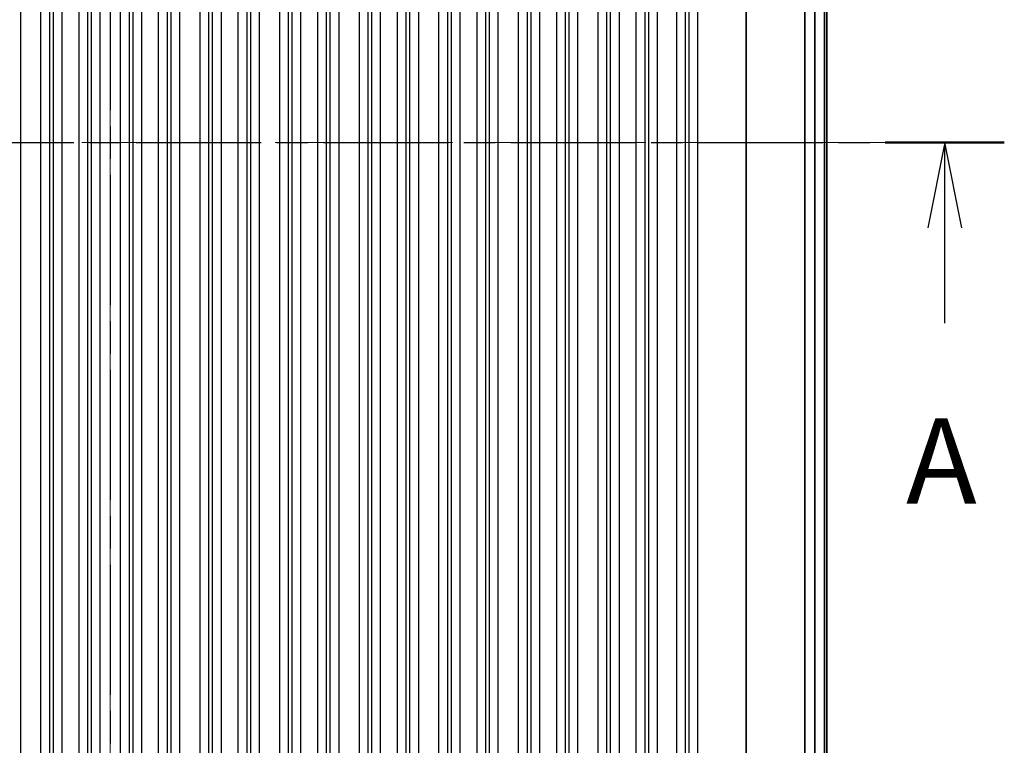
# Model space of a CAD drawing. Units: millimetres. Extents: x 14 to 2205, y 8 to 430.
# Drawn here: x 578 to 622, y 237 to 269 of the extents above; entities that cross this region are included whole.
import ezdxf

# ---------------------------------------------------------------- set-up
doc = ezdxf.new("R2010")
doc.units = ezdxf.units.MM
doc.linetypes.add('CHAIN', pattern=[0.3543, 0.2362, -0.0295, 0.0591, -0.0295])
for name, color, linetype, lineweight in [('Centerline (ISO)', 131, 'Continuous', 18), ('Section Line (ISO)', 7, 'CHAIN', 25), ('Visible (ISO)', 7, 'Continuous', 35), ('Visible Narrow (ISO)', 7, 'Continuous', 25)]:
    doc.layers.add(name, color=color, linetype=linetype, lineweight=lineweight)
doc.styles.add('Note Text (TK)', font='txt')

# ---------------------------------------------------------------- blocks, each defined once
blk = doc.blocks.new('2dTransSection0')
at = {"layer": 'Section Line (ISO)', "linetype": 'CHAIN', "ltscale": 15.491271}
blk.add_line((99.012, 178.321), (151.898, 178.321), dxfattribs=at)
at = {"layer": 'Section Line (ISO)', "linetype": 'Continuous', "lineweight": 50}
blk.add_line((148.409, 178.321), (151.898, 178.321), dxfattribs=at)
at = {"layer": 'Section Line (ISO)', "linetype": 'Continuous'}
for p, q in [((150.154, 178.321), (149.654, 175.821)), ((150.154, 175.821), (150.154, 178.321)), ((150.654, 175.821), (150.154, 178.321)), ((150.154, 173.026), (150.154, 175.821))]:
    blk.add_line(p, q, dxfattribs=at)
at = {"layer": 'Section Line (ISO)', "insert": (149.017, 166.952), "char_height": 2.5, "attachment_point": 7, "style": 'Note Text (TK)'}
blk.add_mtext('A', dxfattribs=at)
blk = doc.blocks.new('2dTransSection1')
at = {"layer": 'Section Line (ISO)', "linetype": 'CHAIN', "ltscale": 16.121647}
blk.add_line((125.692, 217.347), (125.692, 139.38), dxfattribs=at)

msp = doc.modelspace()

# ---------------------------------------------------------------- linework, layer by layer
at = {"layer": 'Centerline (ISO)', "linetype": 'CHAIN', "ltscale": 23.990969}
for p, q in [((582.2875, 316.2317), (582.2875, 210.9063)), ((547.0375, 263.4817), (617.5375, 263.4817))]:
    msp.add_line(p, q, dxfattribs=at)
at = {"layer": 'Visible (ISO)'}
for p, q in [((613.7875, 218.4792), (613.7875, 308.4841)), ((610.2398, 307.4365), (610.2398, 219.5268)), ((612.8271, 219.5268), (612.8271, 307.4365)), ((613.2634, 224.7721), (613.2634, 303.7901)), ((613.6846, 303.7913), (613.6846, 224.7708))]:
    msp.add_line(p, q, dxfattribs=at)
at = {"layer": 'Visible Narrow (ISO)'}
for p, q in [((578.348, 218.0902), (578.348, 308.8732)), ((579.2262, 308.8732), (579.2262, 218.0902)), ((579.626, 218.0902), (579.626, 308.8732)), ((581.4482, 308.8732), (581.4482, 218.0902)), ((581.848, 218.0902), (581.848, 308.8732)), ((582.7262, 308.8732), (582.7262, 218.0902)), ((583.126, 218.0902), (583.126, 308.8732)), ((584.9482, 308.8732), (584.9482, 218.0902)), ((585.348, 218.0902), (585.348, 308.8732)), ((586.2262, 308.8732), (586.2262, 218.0902)), ((586.626, 218.0902), (586.626, 308.8732)), ((588.4482, 308.8732), (588.4482, 218.0902)), ((588.848, 218.0902), (588.848, 308.8732)), ((589.7262, 308.8732), (589.7262, 218.0902)), ((590.126, 218.0902), (590.126, 308.8732)), ((591.9482, 308.8732), (591.9482, 218.0902)), ((592.348, 218.0902), (592.348, 308.8732)), ((593.2262, 308.8732), (593.2262, 218.0902)), ((593.626, 218.0902), (593.626, 308.8732)), ((595.4482, 308.8732), (595.4482, 218.0902)), ((595.848, 218.0902), (595.848, 308.8732)), ((596.7262, 308.8732), (596.7262, 218.0902)), ((597.126, 218.0902), (597.126, 308.8732)), ((598.9482, 308.8732), (598.9482, 218.0902)), ((599.348, 218.0902), (599.348, 308.8732)), ((600.2262, 308.8732), (600.2262, 218.0902)), ((600.626, 218.0902), (600.626, 308.8732)), ((602.4482, 308.8732), (602.4482, 218.0902)), ((602.848, 218.0902), (602.848, 308.8732)), ((603.7262, 308.8732), (603.7262, 218.0902)), ((604.126, 218.0902), (604.126, 308.8732)), ((605.9482, 308.8732), (605.9482, 218.0902)), ((606.348, 218.0902), (606.348, 308.8732)), ((607.179, 308.8732), (607.179, 218.0902)), ((607.5787, 218.0902), (607.5787, 308.8732)), ((607.7264, 308.7724), (607.7264, 218.1909)), ((608.1261, 218.0293), (608.1261, 308.934)), ((579.7736, 305.5611), (579.7736, 221.4023)), ((580.1734, 221.4023), (580.1734, 305.5611)), ((580.9008, 305.5611), (580.9008, 221.4023)), ((581.3006, 221.4023), (581.3006, 305.5611)), ((583.2736, 305.5611), (583.2736, 221.4023)), ((583.6734, 221.4023), (583.6734, 305.5611)), ((584.4008, 305.5611), (584.4008, 221.4023)), ((584.8006, 221.4023), (584.8006, 305.5611)), ((586.7736, 305.5611), (586.7736, 221.4023)), ((587.1734, 221.4023), (587.1734, 305.5611)), ((587.9008, 305.5611), (587.9008, 221.4023)), ((588.3006, 221.4023), (588.3006, 305.5611)), ((590.2736, 305.5611), (590.2736, 221.4023)), ((590.6734, 221.4023), (590.6734, 305.5611)), ((591.4008, 305.5611), (591.4008, 221.4023)), ((591.8006, 221.4023), (591.8006, 305.5611)), ((593.7736, 305.5611), (593.7736, 221.4023)), ((594.1734, 221.4023), (594.1734, 305.5611)), ((594.9008, 305.5611), (594.9008, 221.4023)), ((595.3006, 221.4023), (595.3006, 305.5611)), ((597.2736, 305.5611), (597.2736, 221.4023)), ((597.6734, 221.4023), (597.6734, 305.5611)), ((598.4008, 305.5611), (598.4008, 221.4023)), ((598.8006, 221.4023), (598.8006, 305.5611)), ((600.7736, 305.5611), (600.7736, 221.4023)), ((601.1734, 221.4023), (601.1734, 305.5611)), ((601.9008, 305.5611), (601.9008, 221.4023)), ((602.3006, 221.4023), (602.3006, 305.5611)), ((604.2736, 305.5611), (604.2736, 221.4023)), ((604.6734, 221.4023), (604.6734, 305.5611)), ((605.4008, 305.5611), (605.4008, 221.4023)), ((605.8006, 221.4023), (605.8006, 305.5611))]:
    msp.add_line(p, q, dxfattribs=at)

# ---------------------------------------------------------------- block references
at = {"layer": 'Section Line (ISO)', "xscale": 1.5, "yscale": 1.5, "zscale": 1.5}
for name in ['2dTransSection1', '2dTransSection0']:
    msp.add_blockref(name, (393.75, -4), dxfattribs=at)

doc.saveas('drawing.dxf')
